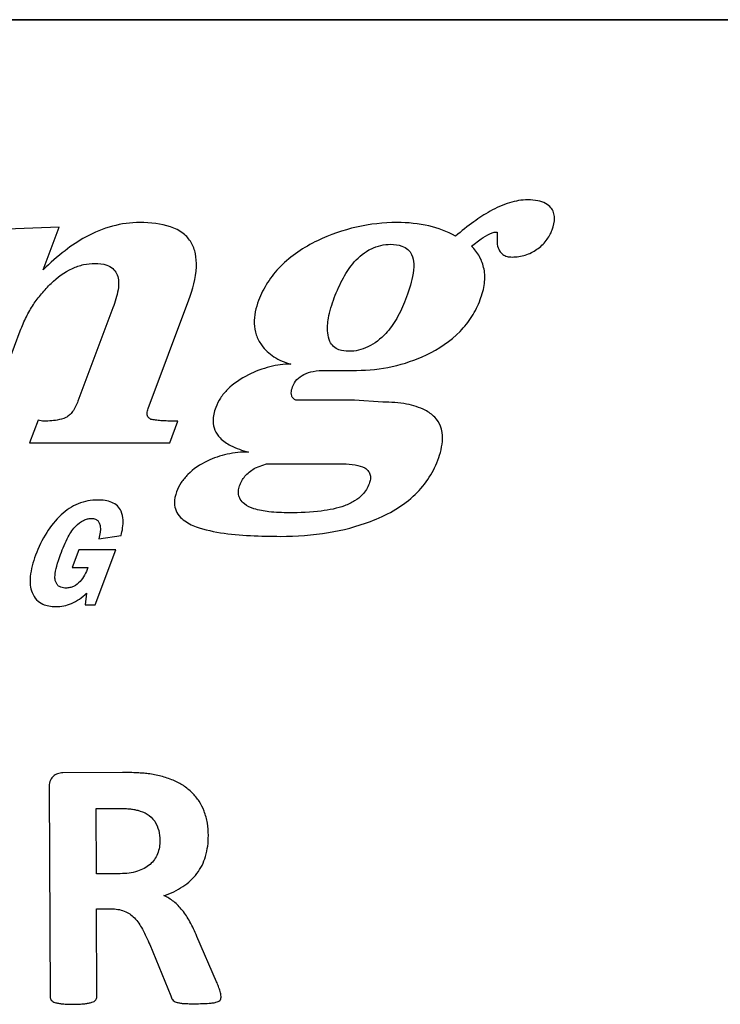
# Model space of a CAD drawing. Units: inches. Extents: x 0 to 8.5, y 0 to 11.
# Drawn here: x 5.1 to 5.7, y 4.7 to 5.5 of the extents above; entities that cross this region are included whole.
import ezdxf

# ---------------------------------------------------------------- set-up
doc = ezdxf.new("R2010")
doc.units = ezdxf.units.IN
doc.header["$LTSCALE"] = 0.75
doc.header["$MEASUREMENT"] = 0
doc.layers.add('Visible', color=7, linetype='Continuous', lineweight=25)

msp = doc.modelspace()

# ---------------------------------------------------------------- linework, layer by layer
at = {"layer": 'Visible'}
for p, q in [((7.24186, 5.50239), (1.24186, 5.50239)), ((1.24186, 5.50239), (7.24186, 5.50239)), ((5.13984, 5.33925), (5.05112, 5.33569)), ((5.12726, 5.30572), (5.13984, 5.33925)), ((5.46398, 5.32428), (5.47164, 5.32998)), ((5.48283, 5.33533), (5.4843, 5.33533)), ((5.4843, 5.33533), (5.48435, 5.3257)), ((5.18216, 5.27577), (5.15461, 5.2023)), ((5.20978, 5.19664), (5.24176, 5.28191)), ((5.0864, 5.19664), (5.10927, 5.25762)), ((5.34878, 5.22654), (5.37376, 5.22654)), ((5.37203, 5.20301), (5.326, 5.20301)), ((5.3945, 5.20157), (5.37203, 5.20301)), ((5.12329, 5.18731), (5.11663, 5.16947)), ((5.12669, 5.1866), (5.12329, 5.18731)), ((5.22677, 5.16947), (5.23318, 5.1866)), ((5.11663, 5.16947), (5.22677, 5.16947)), ((5.29435, 5.14986), (5.30289, 5.15307)), ((5.30289, 5.15307), (5.3631, 5.15307)), ((5.17101, 5.09408), (5.18854, 5.0967)), ((5.15523, 5.08538), (5.15001, 5.07144)), ((5.18428, 5.08538), (5.15523, 5.08538)), ((5.16803, 5.04203), (5.18428, 5.08538)), ((5.15001, 5.07144), (5.16251, 5.07144)), ((5.16135, 5.05132), (5.16026, 5.04203)), ((5.16026, 5.04203), (5.16803, 5.04203)), ((5.18969, 4.91019), (5.14277, 4.90995)), ((5.1319, 4.89827), (5.13272, 4.7337)), ((5.16882, 4.88193), (5.18535, 4.88201)), ((5.16908, 4.83052), (5.16882, 4.88193)), ((5.18784, 4.83062), (5.16908, 4.83052)), ((5.16921, 4.80293), (5.1807, 4.80299)), ((5.16955, 4.73388), (5.16921, 4.80293)), ((5.26362, 4.74569), (5.24818, 4.78133)), ((5.21109, 4.77485), (5.22754, 4.73445))]:
    msp.add_line(p, q, dxfattribs=at)
for points, knots in [([(5.50846, 5.36066), (5.50357, 5.36066), (5.49874, 5.35983), (5.48871, 5.35682), (5.48355, 5.35447), (5.4787, 5.35173)], [0, 0, 0, 0, 0.074607, 0.074607, 0.1595279, 0.1595279, 0.1595279, 0.1595279]), ([(5.52652, 5.35442), (5.52537, 5.3558), (5.52397, 5.3569), (5.52052, 5.35882), (5.51843, 5.3595), (5.51376, 5.36046), (5.51107, 5.36066), (5.50846, 5.36066)], [0, 0, 0, 0, 0.0274055, 0.0274055, 0.0602599, 0.0602599, 0.1000303, 0.1000303, 0.1000303, 0.1000303]), ([(5.4787, 5.35173), (5.47438, 5.34924), (5.47007, 5.34636), (5.4611, 5.33989), (5.45619, 5.33601), (5.45151, 5.33212)], [0, 0, 0, 0, 0.0759598, 0.0759598, 0.1686991, 0.1686991, 0.1686991, 0.1686991]), ([(5.52755, 5.33712), (5.52865, 5.34008), (5.52947, 5.34334), (5.52933, 5.34797), (5.52909, 5.34941), (5.52811, 5.35212), (5.52742, 5.35333), (5.52652, 5.35442)], [0, 0, 0, 0, 0.04807889, 0.04807889, 0.0704115, 0.0704115, 0.0918839, 0.0918839, 0.0918839, 0.0918839]), ([(5.20326, 5.34283), (5.19598, 5.34283), (5.18884, 5.34185), (5.17443, 5.33799), (5.16737, 5.33506), (5.16065, 5.33141)], [0, 0, 0, 0, 0.1108222, 0.1108222, 0.2273336, 0.2273336, 0.2273336, 0.2273336]), ([(5.24369, 5.32706), (5.24208, 5.32985), (5.23998, 5.33221), (5.23443, 5.33657), (5.23094, 5.33827), (5.22012, 5.34197), (5.2117, 5.34283), (5.20326, 5.34283)], [0, 0, 0, 0, 0.0490274, 0.0490274, 0.1075206, 0.1075206, 0.223312, 0.223312, 0.223312, 0.223312]), ([(5.40558, 5.34283), (5.39484, 5.34283), (5.38423, 5.34164), (5.3631, 5.33683), (5.35283, 5.33321), (5.34294, 5.32855)], [0, 0, 0, 0, 0.1636459, 0.1636459, 0.3302671, 0.3302671, 0.3302671, 0.3302671]), ([(5.45151, 5.33212), (5.44498, 5.33584), (5.43796, 5.33844), (5.42245, 5.34206), (5.41398, 5.34283), (5.40558, 5.34283)], [0, 0, 0, 0, 0.1145399, 0.1145399, 0.2426954, 0.2426954, 0.2426954, 0.2426954]), ([(5.51557, 5.32178), (5.51831, 5.32372), (5.52076, 5.326), (5.52484, 5.33122), (5.52641, 5.33405), (5.52755, 5.33712)], [0, 0, 0, 0, 0.0512012, 0.0512012, 0.1010848, 0.1010848, 0.1010848, 0.1010848]), ([(5.16065, 5.33141), (5.15501, 5.32833), (5.14957, 5.32462), (5.13849, 5.31609), (5.1327, 5.31097), (5.12726, 5.30572)], [0, 0, 0, 0, 0.0979774, 0.0979774, 0.2132566, 0.2132566, 0.2132566, 0.2132566]), ([(5.34294, 5.32855), (5.33225, 5.32333), (5.32219, 5.31671), (5.31007, 5.30437), (5.30669, 5.30019), (5.3009, 5.29118), (5.29854, 5.28645), (5.29667, 5.28147)], [0, 0, 0, 0, 0.1812404, 0.1812404, 0.2634491, 0.2634491, 0.3444223, 0.3444223, 0.3444223, 0.3444223]), ([(5.47164, 5.32998), (5.47373, 5.33133), (5.4763, 5.33291), (5.47934, 5.33436), (5.4802, 5.33473), (5.48163, 5.33518), (5.48227, 5.33533), (5.48283, 5.33533)], [0, 0, 0, 0, 0.03779124, 0.03779124, 0.0507239, 0.0507239, 0.06030861, 0.06030861, 0.06030861, 0.06030861]), ([(5.24176, 5.28191), (5.2448, 5.29003), (5.24736, 5.29919), (5.24788, 5.31137), (5.24769, 5.3149), (5.24632, 5.3214), (5.24525, 5.32433), (5.24369, 5.32706)], [0, 0, 0, 0, 0.13223, 0.13223, 0.1852989, 0.1852989, 0.2330436, 0.2330436, 0.2330436, 0.2330436]), ([(5.37191, 5.3118), (5.37575, 5.31606), (5.3802, 5.31973), (5.38773, 5.32337), (5.3902, 5.32425), (5.39535, 5.32542), (5.39797, 5.3257), (5.40062, 5.3257)], [0, 0, 0, 0, 0.0873751, 0.0873751, 0.127503, 0.127503, 0.1678774, 0.1678774, 0.1678774, 0.1678774]), ([(5.40062, 5.3257), (5.40355, 5.3257), (5.40662, 5.32537), (5.41114, 5.32373), (5.41276, 5.32282), (5.41537, 5.32043), (5.41632, 5.31911), (5.41812, 5.31537), (5.4186, 5.31285), (5.41874, 5.31036)], [0, 0, 0, 0, 0.0446166, 0.0446166, 0.0731194, 0.0731194, 0.0983131, 0.0983131, 0.1362866, 0.1362866, 0.1362866, 0.1362866]), ([(5.47394, 5.30627), (5.47325, 5.3097), (5.47209, 5.31297), (5.46869, 5.31911), (5.46653, 5.32185), (5.46398, 5.32428)], [0, 0, 0, 0, 0.0533461, 0.0533461, 0.1069964, 0.1069964, 0.1069964, 0.1069964]), ([(5.48435, 5.3257), (5.48467, 5.32391), (5.48523, 5.32213), (5.48684, 5.31947), (5.48769, 5.31853), (5.48974, 5.31704), (5.49088, 5.31653), (5.49337, 5.31586), (5.49472, 5.31572), (5.49605, 5.31572)], [0, 0, 0, 0, 0.02769012, 0.02769012, 0.04732367, 0.04732367, 0.06635535, 0.06635535, 0.08663988, 0.08663988, 0.08663988, 0.08663988]), ([(5.49605, 5.31572), (5.49958, 5.31572), (5.50305, 5.31619), (5.50972, 5.31825), (5.51276, 5.31978), (5.51557, 5.32178)], [0, 0, 0, 0, 0.053784, 0.053784, 0.1063003, 0.1063003, 0.1063003, 0.1063003]), ([(5.13351, 5.29494), (5.13843, 5.29973), (5.144, 5.30392), (5.15307, 5.30806), (5.15599, 5.30906), (5.162, 5.31039), (5.16501, 5.31072), (5.16806, 5.31072)], [0, 0, 0, 0, 0.1046344, 0.1046344, 0.1518855, 0.1518855, 0.1983496, 0.1983496, 0.1983496, 0.1983496]), ([(5.16806, 5.31072), (5.17112, 5.31072), (5.17435, 5.31039), (5.17903, 5.30874), (5.18069, 5.30784), (5.18331, 5.30549), (5.18427, 5.30421), (5.18572, 5.30122), (5.18616, 5.29957), (5.1864, 5.29789)], [0, 0, 0, 0, 0.0465658, 0.0465658, 0.0753982, 0.0753982, 0.1001097, 0.1001097, 0.1259308, 0.1259308, 0.1259308, 0.1259308]), ([(5.35621, 5.28362), (5.35824, 5.289), (5.36062, 5.29436), (5.36585, 5.30377), (5.36866, 5.30799), (5.37191, 5.3118)], [0, 0, 0, 0, 0.0877379, 0.0877379, 0.1639612, 0.1639612, 0.1639612, 0.1639612]), ([(5.41874, 5.31036), (5.41894, 5.3073), (5.41848, 5.30378), (5.41655, 5.29441), (5.41436, 5.28786), (5.41224, 5.28219)], [0, 0, 0, 0, 0.0468393, 0.0468393, 0.1286845, 0.1286845, 0.1286845, 0.1286845]), ([(5.47097, 5.28219), (5.47252, 5.2863), (5.47374, 5.29062), (5.47474, 5.29875), (5.4747, 5.30255), (5.47394, 5.30627)], [0, 0, 0, 0, 0.0669323, 0.0669323, 0.1247389, 0.1247389, 0.1247389, 0.1247389]), ([(5.1864, 5.29789), (5.18675, 5.29529), (5.18654, 5.29247), (5.18539, 5.2852), (5.18382, 5.28019), (5.18216, 5.27577)], [0, 0, 0, 0, 0.039999, 0.039999, 0.1123579, 0.1123579, 0.1123579, 0.1123579]), ([(5.11955, 5.27826), (5.12153, 5.28123), (5.12368, 5.28408), (5.12835, 5.28965), (5.13087, 5.29236), (5.13351, 5.29494)], [0, 0, 0, 0, 0.0544363, 0.0544363, 0.1107739, 0.1107739, 0.1107739, 0.1107739]), ([(5.35107, 5.25615), (5.35061, 5.25989), (5.35096, 5.26389), (5.35256, 5.27295), (5.35431, 5.27853), (5.35621, 5.28362)], [0, 0, 0, 0, 0.0574062, 0.0574062, 0.1405689, 0.1405689, 0.1405689, 0.1405689]), ([(5.41224, 5.28219), (5.41032, 5.27707), (5.40803, 5.27203), (5.40282, 5.26306), (5.39999, 5.25905), (5.39669, 5.25544)], [0, 0, 0, 0, 0.0833825, 0.0833825, 0.1579014, 0.1579014, 0.1579014, 0.1579014]), ([(5.42861, 5.23868), (5.4384, 5.24339), (5.44753, 5.24943), (5.4586, 5.2608), (5.4617, 5.26468), (5.46704, 5.2731), (5.46923, 5.27753), (5.47097, 5.28219)], [0, 0, 0, 0, 0.1656373, 0.1656373, 0.2417265, 0.2417265, 0.3174712, 0.3174712, 0.3174712, 0.3174712]), ([(5.10927, 5.25762), (5.11067, 5.26139), (5.11225, 5.2651), (5.11569, 5.27199), (5.11751, 5.2752), (5.11955, 5.27826)], [0, 0, 0, 0, 0.0612185, 0.0612185, 0.117252, 0.117252, 0.117252, 0.117252]), ([(5.29667, 5.28147), (5.29452, 5.27574), (5.29306, 5.26955), (5.29333, 5.26036), (5.29383, 5.25736), (5.29579, 5.2516), (5.2972, 5.24896), (5.29899, 5.24652)], [0, 0, 0, 0, 0.0933681, 0.0933681, 0.1399978, 0.1399978, 0.186025, 0.186025, 0.186025, 0.186025]), ([(5.36762, 5.24153), (5.36502, 5.24153), (5.36232, 5.24184), (5.35826, 5.24336), (5.35678, 5.24423), (5.35435, 5.24649), (5.35345, 5.24778), (5.35174, 5.25136), (5.35125, 5.25378), (5.35107, 5.25615)], [0, 0, 0, 0, 0.0396592, 0.0396592, 0.0660126, 0.0660126, 0.0901967, 0.0901967, 0.1265015, 0.1265015, 0.1265015, 0.1265015]), ([(5.39669, 5.25544), (5.39258, 5.25125), (5.38789, 5.24754), (5.38023, 5.24388), (5.37777, 5.24299), (5.37272, 5.24182), (5.37019, 5.24153), (5.36762, 5.24153)], [0, 0, 0, 0, 0.0893859, 0.0893859, 0.1293114, 0.1293114, 0.1683692, 0.1683692, 0.1683692, 0.1683692]), ([(5.29899, 5.24652), (5.30165, 5.24282), (5.3049, 5.23973), (5.31279, 5.23459), (5.31729, 5.23276), (5.32199, 5.23154)], [0, 0, 0, 0, 0.0694707, 0.0694707, 0.1434219, 0.1434219, 0.1434219, 0.1434219]), ([(5.37376, 5.22654), (5.38321, 5.22654), (5.39256, 5.22753), (5.41106, 5.23163), (5.41999, 5.23469), (5.42861, 5.23868)], [0, 0, 0, 0, 0.1440271, 0.1440271, 0.2887353, 0.2887353, 0.2887353, 0.2887353]), ([(5.32199, 5.23154), (5.31644, 5.23154), (5.31097, 5.23079), (5.29975, 5.2279), (5.29409, 5.22567), (5.28869, 5.22297)], [0, 0, 0, 0, 0.0845565, 0.0845565, 0.1766386, 0.1766386, 0.1766386, 0.1766386]), ([(5.28869, 5.22297), (5.28274, 5.21999), (5.27701, 5.21626), (5.27022, 5.20949), (5.26835, 5.20724), (5.26519, 5.20243), (5.26391, 5.19994), (5.26292, 5.1973)], [0, 0, 0, 0, 0.1013911, 0.1013911, 0.1460714, 0.1460714, 0.1889933, 0.1889933, 0.1889933, 0.1889933]), ([(5.32339, 5.21364), (5.32418, 5.21574), (5.32531, 5.21764), (5.3284, 5.22097), (5.33026, 5.2223), (5.33233, 5.22332)], [0, 0, 0, 0, 0.03418417, 0.03418417, 0.06926036, 0.06926036, 0.06926036, 0.06926036]), ([(5.33233, 5.22332), (5.33466, 5.22447), (5.33716, 5.22524), (5.34268, 5.22632), (5.34576, 5.22654), (5.34878, 5.22654)], [0, 0, 0, 0, 0.03960918, 0.03960918, 0.08568577, 0.08568577, 0.08568577, 0.08568577]), ([(5.326, 5.20301), (5.32519, 5.20339), (5.32444, 5.2039), (5.32333, 5.20511), (5.32296, 5.20573), (5.32244, 5.20718), (5.32234, 5.20798), (5.32235, 5.21034), (5.32278, 5.21202), (5.32339, 5.21364)], [0, 0, 0, 0, 0.01368577, 0.01368577, 0.02498017, 0.02498017, 0.03714884, 0.03714884, 0.06103791, 0.06103791, 0.06103791, 0.06103791]), ([(5.15461, 5.2023), (5.15355, 5.19946), (5.15217, 5.19652), (5.1496, 5.19309), (5.14876, 5.19215), (5.14697, 5.19059), (5.14605, 5.18995), (5.14503, 5.18946)], [0, 0, 0, 0, 0.04621405, 0.04621405, 0.06520605, 0.06520605, 0.08233303, 0.08233303, 0.08233303, 0.08233303]), ([(5.26292, 5.1973), (5.26165, 5.19391), (5.26078, 5.19027), (5.26087, 5.18419), (5.26133, 5.1818), (5.26326, 5.17722), (5.26468, 5.17519), (5.26643, 5.1734)], [0, 0, 0, 0, 0.0551852, 0.0551852, 0.092712, 0.092712, 0.1308203, 0.1308203, 0.1308203, 0.1308203]), ([(5.42773, 5.19515), (5.42315, 5.19748), (5.41814, 5.199), (5.40703, 5.20114), (5.40067, 5.20157), (5.3945, 5.20157)], [0, 0, 0, 0, 0.0783067, 0.0783067, 0.1725284, 0.1725284, 0.1725284, 0.1725284]), ([(5.14503, 5.18946), (5.14297, 5.18844), (5.14053, 5.18783), (5.13457, 5.18679), (5.13044, 5.1866), (5.12669, 5.1866)], [0, 0, 0, 0, 0.03503316, 0.03503316, 0.0925496, 0.0925496, 0.0925496, 0.0925496]), ([(5.21205, 5.18802), (5.21138, 5.18834), (5.21074, 5.18875), (5.20982, 5.18973), (5.20951, 5.19022), (5.20907, 5.19138), (5.20898, 5.19201), (5.20895, 5.19392), (5.20929, 5.19529), (5.20978, 5.19664)], [0, 0, 0, 0, 0.01138546, 0.01138546, 0.02049572, 0.02049572, 0.03021802, 0.03021802, 0.04961263, 0.04961263, 0.04961263, 0.04961263]), ([(5.43764, 5.15592), (5.43962, 5.16121), (5.44117, 5.16705), (5.44134, 5.17609), (5.44089, 5.17945), (5.43864, 5.18529), (5.43712, 5.18765), (5.43302, 5.19196), (5.43047, 5.19373), (5.42773, 5.19515)], [0, 0, 0, 0, 0.0859479, 0.0859479, 0.1374792, 0.1374792, 0.180966, 0.180966, 0.2279095, 0.2279095, 0.2279095, 0.2279095]), ([(5.21976, 5.18696), (5.2184, 5.18707), (5.21703, 5.18721), (5.21447, 5.18757), (5.21325, 5.18777), (5.21205, 5.18802)], [0, 0, 0, 0, 0.0207856, 0.0207856, 0.03945311, 0.03945311, 0.03945311, 0.03945311]), ([(5.23318, 5.1866), (5.23062, 5.1866), (5.22781, 5.18662), (5.22354, 5.18673), (5.22147, 5.18681), (5.21976, 5.18696)], [0, 0, 0, 0, 0.039007, 0.039007, 0.06487874, 0.06487874, 0.06487874, 0.06487874]), ([(5.26643, 5.1734), (5.26877, 5.17098), (5.27165, 5.16904), (5.27901, 5.16521), (5.28397, 5.16355), (5.28874, 5.16234)], [0, 0, 0, 0, 0.0513672, 0.0513672, 0.1265791, 0.1265791, 0.1265791, 0.1265791]), ([(5.28874, 5.16234), (5.2831, 5.16234), (5.27751, 5.16177), (5.26656, 5.15937), (5.26134, 5.15758), (5.25631, 5.15521)], [0, 0, 0, 0, 0.0860053, 0.0860053, 0.170701, 0.170701, 0.170701, 0.170701]), ([(5.25631, 5.15521), (5.25074, 5.15251), (5.24545, 5.14909), (5.23912, 5.14271), (5.23736, 5.14056), (5.23435, 5.13593), (5.23313, 5.13351), (5.23217, 5.13095)], [0, 0, 0, 0, 0.0944079, 0.0944079, 0.1368897, 0.1368897, 0.178487, 0.178487, 0.178487, 0.178487]), ([(5.3631, 5.15307), (5.36629, 5.15307), (5.36959, 5.15285), (5.37531, 5.15178), (5.37791, 5.15102), (5.38027, 5.14986)], [0, 0, 0, 0, 0.04863173, 0.04863173, 0.08875317, 0.08875317, 0.08875317, 0.08875317]), ([(5.38469, 5.10777), (5.39689, 5.11238), (5.40858, 5.1187), (5.42257, 5.13141), (5.42642, 5.13578), (5.43298, 5.14539), (5.43561, 5.1505), (5.43764, 5.15592)], [0, 0, 0, 0, 0.1987931, 0.1987931, 0.2878818, 0.2878818, 0.3760578, 0.3760578, 0.3760578, 0.3760578]), ([(5.28205, 5.13665), (5.2831, 5.13942), (5.28464, 5.14189), (5.28886, 5.14643), (5.2915, 5.14833), (5.29435, 5.14986)], [0, 0, 0, 0, 0.04518735, 0.04518735, 0.09444914, 0.09444914, 0.09444914, 0.09444914]), ([(5.38027, 5.14986), (5.38141, 5.1491), (5.38243, 5.14819), (5.38383, 5.14616), (5.38425, 5.14518), (5.38469, 5.14307), (5.38471, 5.14201), (5.38444, 5.13973), (5.38411, 5.13852), (5.38368, 5.13737)], [0, 0, 0, 0, 0.02078964, 0.02078964, 0.03742389, 0.03742389, 0.05362104, 0.05362104, 0.07232474, 0.07232474, 0.07232474, 0.07232474]), ([(5.29298, 5.11776), (5.2904, 5.11862), (5.28774, 5.1198), (5.28426, 5.12247), (5.28311, 5.12368), (5.28156, 5.12632), (5.28112, 5.12761), (5.28077, 5.1302), (5.28081, 5.13142), (5.28118, 5.134), (5.28157, 5.13535), (5.28205, 5.13665)], [0, 0, 0, 0, 0.0414646, 0.0414646, 0.0667315, 0.0667315, 0.0879584, 0.0879584, 0.1064568, 0.1064568, 0.1275282, 0.1275282, 0.1275282, 0.1275282]), ([(5.38368, 5.13737), (5.38245, 5.13413), (5.38064, 5.13125), (5.37645, 5.12685), (5.37441, 5.12525), (5.36973, 5.12233), (5.36707, 5.12109), (5.36434, 5.12008)], [0, 0, 0, 0, 0.0528763, 0.0528763, 0.092524, 0.092524, 0.1368525, 0.1368525, 0.1368525, 0.1368525]), ([(5.23217, 5.13095), (5.23113, 5.12817), (5.23044, 5.12519), (5.23051, 5.12008), (5.23092, 5.11802), (5.2326, 5.11414), (5.23381, 5.11245), (5.23797, 5.10817), (5.24151, 5.10611), (5.24505, 5.10456)], [0, 0, 0, 0, 0.0452947, 0.0452947, 0.0778465, 0.0778465, 0.1097333, 0.1097333, 0.1686798, 0.1686798, 0.1686798, 0.1686798]), ([(5.17015, 5.12456), (5.16488, 5.12456), (5.15978, 5.12362), (5.14986, 5.11959), (5.14538, 5.11656), (5.1414, 5.11287)], [0, 0, 0, 0, 0.0803401, 0.0803401, 0.1632152, 0.1632152, 0.1632152, 0.1632152]), ([(5.18854, 5.0967), (5.18955, 5.10057), (5.1903, 5.10486), (5.19002, 5.1112), (5.18959, 5.11355), (5.18791, 5.11728), (5.18693, 5.11869), (5.18435, 5.12111), (5.18283, 5.12203), (5.17793, 5.12408), (5.17408, 5.12456), (5.17015, 5.12456)], [0, 0, 0, 0, 0.060903, 0.060903, 0.0964496, 0.0964496, 0.1230967, 0.1230967, 0.1500946, 0.1500946, 0.2038037, 0.2038037, 0.2038037, 0.2038037]), ([(5.36434, 5.12008), (5.3586, 5.11796), (5.35203, 5.1167), (5.33779, 5.11489), (5.32901, 5.11454), (5.32076, 5.11454)], [0, 0, 0, 0, 0.0933127, 0.0933127, 0.2195023, 0.2195023, 0.2195023, 0.2195023]), ([(5.1414, 5.11287), (5.13701, 5.10879), (5.13326, 5.10412), (5.12648, 5.09343), (5.12359, 5.08734), (5.12125, 5.08109)], [0, 0, 0, 0, 0.0912428, 0.0912428, 0.1929384, 0.1929384, 0.1929384, 0.1929384]), ([(5.32076, 5.11454), (5.31554, 5.11454), (5.31002, 5.11475), (5.30092, 5.1158), (5.29672, 5.11653), (5.29298, 5.11776)], [0, 0, 0, 0, 0.0795825, 0.0795825, 0.1393667, 0.1393667, 0.1393667, 0.1393667]), ([(5.1409, 5.0818), (5.14261, 5.08636), (5.14468, 5.09131), (5.14872, 5.09879), (5.15074, 5.1019), (5.15298, 5.10413)], [0, 0, 0, 0, 0.0741869, 0.0741869, 0.1291602, 0.1291602, 0.1291602, 0.1291602]), ([(5.15298, 5.10413), (5.15473, 5.10588), (5.15673, 5.10747), (5.15994, 5.10903), (5.16096, 5.10941), (5.16303, 5.10991), (5.16405, 5.11004), (5.1651, 5.11004)], [0, 0, 0, 0, 0.03778486, 0.03778486, 0.05433932, 0.05433932, 0.07021895, 0.07021895, 0.07021895, 0.07021895]), ([(5.1651, 5.11004), (5.16618, 5.11004), (5.16729, 5.1099), (5.16901, 5.10924), (5.16964, 5.10886), (5.1707, 5.10784), (5.1711, 5.10726), (5.17182, 5.10574), (5.17205, 5.10478), (5.17248, 5.10114), (5.17199, 5.09777), (5.17101, 5.09408)], [0, 0, 0, 0, 0.01650773, 0.01650773, 0.02796109, 0.02796109, 0.03886019, 0.03886019, 0.05350938, 0.05350938, 0.09472781, 0.09472781, 0.09472781, 0.09472781]), ([(5.24505, 5.10456), (5.25131, 5.10183), (5.25912, 5.10005), (5.28159, 5.09658), (5.29898, 5.096), (5.31382, 5.096)], [0, 0, 0, 0, 0.1040877, 0.1040877, 0.3033274, 0.3033274, 0.3033274, 0.3033274]), ([(5.31382, 5.096), (5.32642, 5.096), (5.3391, 5.09687), (5.36285, 5.10081), (5.37397, 5.10368), (5.38469, 5.10777)], [0, 0, 0, 0, 0.1921048, 0.1921048, 0.3668432, 0.3668432, 0.3668432, 0.3668432]), ([(5.12125, 5.08109), (5.1193, 5.07586), (5.11764, 5.07009), (5.11692, 5.06223), (5.1169, 5.05991), (5.11739, 5.0556), (5.11785, 5.05361), (5.11859, 5.0517)], [0, 0, 0, 0, 0.0850954, 0.0850954, 0.1199245, 0.1199245, 0.1510436, 0.1510436, 0.1510436, 0.1510436]), ([(5.13682, 5.06126), (5.13653, 5.06252), (5.1365, 5.06391), (5.13684, 5.06948), (5.13844, 5.07522), (5.1409, 5.0818)], [0, 0, 0, 0, 0.01963888, 0.01963888, 0.08528338, 0.08528338, 0.08528338, 0.08528338]), ([(5.16251, 5.07144), (5.16095, 5.06732), (5.15893, 5.06344), (5.15482, 5.0589), (5.15312, 5.05754), (5.15022, 5.05618), (5.14926, 5.05585), (5.14725, 5.05541), (5.14622, 5.05531), (5.14518, 5.05531)], [0, 0, 0, 0, 0.0672445, 0.0672445, 0.1044031, 0.1044031, 0.1217821, 0.1217821, 0.1395101, 0.1395101, 0.1395101, 0.1395101]), ([(5.14518, 5.05531), (5.14384, 5.05531), (5.14245, 5.05548), (5.14034, 5.05628), (5.13957, 5.05674), (5.13838, 5.05786), (5.13796, 5.05843), (5.13725, 5.05975), (5.13699, 5.0605), (5.13682, 5.06126)], [0, 0, 0, 0, 0.020484, 0.020484, 0.034383, 0.034383, 0.04530372, 0.04530372, 0.05722149, 0.05722149, 0.05722149, 0.05722149]), ([(5.11859, 5.0517), (5.11942, 5.0496), (5.12057, 5.04769), (5.12353, 5.04462), (5.12517, 5.0435), (5.12848, 5.04201), (5.13005, 5.04155), (5.13345, 5.04091), (5.13531, 5.04078), (5.13715, 5.04078)], [0, 0, 0, 0, 0.0343232, 0.0343232, 0.0650019, 0.0650019, 0.0897594, 0.0897594, 0.1177887, 0.1177887, 0.1177887, 0.1177887]), ([(5.13715, 5.04078), (5.14144, 5.04078), (5.14556, 5.04157), (5.15398, 5.04509), (5.1579, 5.04792), (5.16135, 5.05132)], [0, 0, 0, 0, 0.0652923, 0.0652923, 0.1390944, 0.1390944, 0.1390944, 0.1390944]), ([(5.13501, 4.90718), (5.13385, 4.90572), (5.13298, 4.90462), (5.132, 4.9016), (5.13195, 4.89994), (5.1319, 4.89827)], [0, 0, 0, 0, 0.02836632, 0.02836632, 0.05617812, 0.05617812, 0.05617812, 0.05617812]), ([(5.14277, 4.90995), (5.14135, 4.90985), (5.13992, 4.90974), (5.13733, 4.90883), (5.13623, 4.90805), (5.13501, 4.90718)], [0, 0, 0, 0, 0.02174326, 0.02174326, 0.04351933, 0.04351933, 0.04351933, 0.04351933]), ([(5.20146, 4.90996), (5.19925, 4.91006), (5.19757, 4.91013), (5.19361, 4.91019), (5.19165, 4.91019), (5.18969, 4.91019)], [0, 0, 0, 0, 0.03366511, 0.03366511, 0.06670932, 0.06670932, 0.06670932, 0.06670932]), ([(5.20986, 4.90931), (5.20836, 4.90945), (5.20707, 4.90958), (5.20426, 4.9098), (5.20286, 4.90988), (5.20146, 4.90996)], [0, 0, 0, 0, 0.02306985, 0.02306985, 0.04603943, 0.04603943, 0.04603943, 0.04603943]), ([(5.22957, 4.90408), (5.22618, 4.90536), (5.22319, 4.90649), (5.21661, 4.90822), (5.21324, 4.90876), (5.20986, 4.90931)], [0, 0, 0, 0, 0.0552337, 0.0552337, 0.1103278, 0.1103278, 0.1103278, 0.1103278]), ([(5.24447, 4.89428), (5.24212, 4.89636), (5.23998, 4.89826), (5.235, 4.90152), (5.23229, 4.9028), (5.22957, 4.90408)], [0, 0, 0, 0, 0.04783567, 0.04783567, 0.09560985, 0.09560985, 0.09560985, 0.09560985]), ([(5.25385, 4.8799), (5.25267, 4.88254), (5.25148, 4.88519), (5.24836, 4.88998), (5.24645, 4.89209), (5.24447, 4.89428)], [0, 0, 0, 0, 0.04416567, 0.04416567, 0.08833895, 0.08833895, 0.08833895, 0.08833895]), ([(5.18535, 4.88201), (5.187, 4.88201), (5.18865, 4.88202), (5.19199, 4.8819), (5.19335, 4.88179), (5.19522, 4.88164)], [0, 0, 0, 0, 0.02512772, 0.02512772, 0.05099651, 0.05099651, 0.05099651, 0.05099651]), ([(5.19522, 4.88164), (5.1963, 4.88151), (5.19737, 4.88138), (5.1995, 4.88102), (5.20046, 4.8808), (5.2016, 4.88055)], [0, 0, 0, 0, 0.01645523, 0.01645523, 0.03299962, 0.03299962, 0.03299962, 0.03299962]), ([(5.2016, 4.88055), (5.20423, 4.87971), (5.20685, 4.87888), (5.21136, 4.87605), (5.21296, 4.87421), (5.21495, 4.87193)], [0, 0, 0, 0, 0.04197092, 0.04197092, 0.08431724, 0.08431724, 0.08431724, 0.08431724]), ([(5.25717, 4.8608), (5.25705, 4.86406), (5.25693, 4.86732), (5.25585, 4.8737), (5.25493, 4.87656), (5.25385, 4.8799)], [0, 0, 0, 0, 0.04973497, 0.04973497, 0.09968003, 0.09968003, 0.09968003, 0.09968003]), ([(5.21495, 4.87193), (5.21631, 4.86939), (5.21747, 4.86723), (5.21881, 4.86217), (5.21895, 4.8595), (5.21909, 4.85683)], [0, 0, 0, 0, 0.04398535, 0.04398535, 0.08775943, 0.08775943, 0.08775943, 0.08775943]), ([(5.21909, 4.85683), (5.21903, 4.855), (5.21897, 4.85318), (5.21835, 4.84962), (5.2178, 4.848), (5.21718, 4.84617)], [0, 0, 0, 0, 0.02779898, 0.02779898, 0.05565869, 0.05565869, 0.05565869, 0.05565869]), ([(5.25494, 4.84419), (5.25567, 4.84708), (5.25631, 4.84963), (5.25704, 4.85518), (5.2571, 4.85799), (5.25717, 4.8608)], [0, 0, 0, 0, 0.04551628, 0.04551628, 0.09091145, 0.09091145, 0.09091145, 0.09091145]), ([(5.21718, 4.84617), (5.21644, 4.84462), (5.21572, 4.84309), (5.21377, 4.84035), (5.21255, 4.83915), (5.21134, 4.83795)], [0, 0, 0, 0, 0.02617235, 0.02617235, 0.0523442, 0.0523442, 0.0523442, 0.0523442]), ([(5.24821, 4.83078), (5.24967, 4.83292), (5.25105, 4.83495), (5.25329, 4.83942), (5.25411, 4.8418), (5.25494, 4.84419)], [0, 0, 0, 0, 0.03950905, 0.03950905, 0.07900087, 0.07900087, 0.07900087, 0.07900087]), ([(5.21134, 4.83795), (5.20975, 4.83672), (5.20837, 4.83565), (5.20509, 4.83387), (5.20333, 4.83322), (5.20156, 4.83258)], [0, 0, 0, 0, 0.03068421, 0.03068421, 0.06126039, 0.06126039, 0.06126039, 0.06126039]), ([(5.20156, 4.83258), (5.19911, 4.83193), (5.19708, 4.83139), (5.19249, 4.83075), (5.19017, 4.83068), (5.18784, 4.83062)], [0, 0, 0, 0, 0.03859699, 0.03859699, 0.07694422, 0.07694422, 0.07694422, 0.07694422]), ([(5.2372, 4.8205), (5.23925, 4.82198), (5.2413, 4.82346), (5.24498, 4.82688), (5.24655, 4.82877), (5.24821, 4.83078)], [0, 0, 0, 0, 0.0385806, 0.0385806, 0.07718125, 0.07718125, 0.07718125, 0.07718125]), ([(5.22225, 4.81342), (5.22486, 4.81434), (5.22747, 4.81527), (5.23247, 4.81762), (5.23471, 4.81899), (5.2372, 4.8205)], [0, 0, 0, 0, 0.04224918, 0.04224918, 0.08456206, 0.08456206, 0.08456206, 0.08456206]), ([(5.2299, 4.8087), (5.22869, 4.80959), (5.22748, 4.81048), (5.22493, 4.81205), (5.22359, 4.81273), (5.22225, 4.81342)], [0, 0, 0, 0, 0.022928, 0.022928, 0.04585611, 0.04585611, 0.04585611, 0.04585611]), ([(5.1807, 4.80299), (5.18247, 4.80294), (5.18424, 4.80289), (5.18771, 4.80232), (5.18926, 4.80181), (5.19107, 4.80122)], [0, 0, 0, 0, 0.02702071, 0.02702071, 0.05416485, 0.05416485, 0.05416485, 0.05416485]), ([(5.23666, 4.80194), (5.23563, 4.80316), (5.23461, 4.80439), (5.23236, 4.80665), (5.23119, 4.80762), (5.2299, 4.8087)], [0, 0, 0, 0, 0.02437483, 0.02437483, 0.04878766, 0.04878766, 0.04878766, 0.04878766]), ([(5.24266, 4.79286), (5.24175, 4.79444), (5.24085, 4.79601), (5.23885, 4.79904), (5.23782, 4.8004), (5.23666, 4.80194)], [0, 0, 0, 0, 0.02768454, 0.02768454, 0.05542982, 0.05542982, 0.05542982, 0.05542982]), ([(5.19107, 4.80122), (5.19255, 4.80053), (5.194, 4.79986), (5.19665, 4.79807), (5.19783, 4.79697), (5.19901, 4.79587)], [0, 0, 0, 0, 0.02492073, 0.02492073, 0.04983965, 0.04983965, 0.04983965, 0.04983965]), ([(5.19901, 4.79587), (5.20031, 4.7944), (5.20141, 4.79314), (5.2035, 4.79018), (5.2044, 4.78859), (5.20529, 4.787)], [0, 0, 0, 0, 0.02986996, 0.02986996, 0.05960929, 0.05960929, 0.05960929, 0.05960929]), ([(5.20529, 4.787), (5.2064, 4.78484), (5.20734, 4.78302), (5.20928, 4.77895), (5.21018, 4.7769), (5.21109, 4.77485)], [0, 0, 0, 0, 0.03705846, 0.03705846, 0.07392342, 0.07392342, 0.07392342, 0.07392342]), ([(5.24818, 4.78133), (5.24733, 4.78329), (5.24649, 4.78525), (5.24465, 4.7891), (5.24373, 4.79084), (5.24266, 4.79286)], [0, 0, 0, 0, 0.03249325, 0.03249325, 0.06510558, 0.06510558, 0.06510558, 0.06510558]), ([(5.26646, 4.73793), (5.26597, 4.73943), (5.26563, 4.74048), (5.26465, 4.74313), (5.26413, 4.74441), (5.26362, 4.74569)], [0, 0, 0, 0, 0.02404539, 0.02404539, 0.0468736, 0.0468736, 0.0468736, 0.0468736]), ([(5.13272, 4.7337), (5.13275, 4.73324), (5.13279, 4.73279), (5.13308, 4.73195), (5.13332, 4.73156), (5.13357, 4.73118)], [0, 0, 0, 0, 0.0069578, 0.0069578, 0.0139156, 0.0139156, 0.0139156, 0.0139156]), ([(5.16866, 4.73135), (5.16892, 4.73174), (5.16918, 4.73212), (5.16948, 4.73296), (5.16952, 4.73341), (5.16955, 4.73388)], [0, 0, 0, 0, 0.00704691, 0.00704691, 0.01409476, 0.01409476, 0.01409476, 0.01409476]), ([(5.22754, 4.73445), (5.22772, 4.73395), (5.22791, 4.73344), (5.22838, 4.73248), (5.22864, 4.73207), (5.22895, 4.73158)], [0, 0, 0, 0, 0.00813851, 0.00813851, 0.01631325, 0.01631325, 0.01631325, 0.01631325]), ([(5.26718, 4.73408), (5.26712, 4.73483), (5.26708, 4.73537), (5.26682, 4.73667), (5.26664, 4.7373), (5.26646, 4.73793)], [0, 0, 0, 0, 0.01139898, 0.01139898, 0.02242792, 0.02242792, 0.02242792, 0.02242792]), ([(5.26663, 4.73149), (5.26682, 4.73194), (5.26698, 4.73232), (5.26715, 4.73318), (5.26717, 4.73363), (5.26718, 4.73408)], [0, 0, 0, 0, 0.00750163, 0.00750163, 0.0149443, 0.0149443, 0.0149443, 0.0149443]), ([(5.13357, 4.73118), (5.13405, 4.73071), (5.1344, 4.73036), (5.1354, 4.72977), (5.13596, 4.72957), (5.13652, 4.72937)], [0, 0, 0, 0, 0.01017875, 0.01017875, 0.02012538, 0.02012538, 0.02012538, 0.02012538]), ([(5.13652, 4.72937), (5.13758, 4.72909), (5.13836, 4.72887), (5.14028, 4.72851), (5.14124, 4.7284), (5.1422, 4.72828)], [0, 0, 0, 0, 0.01667224, 0.01667224, 0.03296726, 0.03296726, 0.03296726, 0.03296726]), ([(5.1422, 4.72828), (5.14386, 4.72814), (5.14514, 4.72803), (5.14812, 4.72791), (5.14961, 4.72791), (5.1511, 4.72791)], [0, 0, 0, 0, 0.0253545, 0.0253545, 0.05031551, 0.05031551, 0.05031551, 0.05031551]), ([(5.1511, 4.72791), (5.15259, 4.72792), (5.15409, 4.72794), (5.15711, 4.72808), (5.15838, 4.72821), (5.16006, 4.72837)], [0, 0, 0, 0, 0.02281722, 0.02281722, 0.04607184, 0.04607184, 0.04607184, 0.04607184]), ([(5.16006, 4.72837), (5.161, 4.7285), (5.16195, 4.72862), (5.16384, 4.729), (5.16462, 4.72922), (5.16565, 4.72952)], [0, 0, 0, 0, 0.01455404, 0.01455404, 0.02942154, 0.02942154, 0.02942154, 0.02942154]), ([(5.16565, 4.72952), (5.16622, 4.72972), (5.16678, 4.72993), (5.1678, 4.73053), (5.16817, 4.73089), (5.16866, 4.73135)], [0, 0, 0, 0, 0.00914821, 0.00914821, 0.01848296, 0.01848296, 0.01848296, 0.01848296]), ([(5.22895, 4.73158), (5.22941, 4.7311), (5.22976, 4.73072), (5.23073, 4.73008), (5.23128, 4.72986), (5.23184, 4.72964)], [0, 0, 0, 0, 0.01015979, 0.01015979, 0.02013767, 0.02013767, 0.02013767, 0.02013767]), ([(5.23184, 4.72964), (5.23286, 4.72933), (5.23362, 4.72911), (5.23549, 4.72877), (5.23643, 4.72869), (5.23737, 4.72861)], [0, 0, 0, 0, 0.01627295, 0.01627295, 0.0321786, 0.0321786, 0.0321786, 0.0321786]), ([(5.23737, 4.72861), (5.23915, 4.72852), (5.24046, 4.72844), (5.24363, 4.72837), (5.24519, 4.72838), (5.24676, 4.72838)], [0, 0, 0, 0, 0.02707625, 0.02707625, 0.05348051, 0.05348051, 0.05348051, 0.05348051]), ([(5.24676, 4.72838), (5.2486, 4.72839), (5.25045, 4.72841), (5.25419, 4.72851), (5.25573, 4.7286), (5.25782, 4.72871)], [0, 0, 0, 0, 0.02812384, 0.02812384, 0.05702799, 0.05702799, 0.05702799, 0.05702799]), ([(5.25782, 4.72871), (5.25886, 4.7288), (5.25991, 4.72888), (5.262, 4.72921), (5.26283, 4.72942), (5.26398, 4.72973)], [0, 0, 0, 0, 0.01591918, 0.01591918, 0.0323853, 0.0323853, 0.0323853, 0.0323853]), ([(5.26398, 4.72973), (5.2645, 4.72991), (5.26503, 4.73009), (5.26594, 4.73067), (5.26623, 4.73101), (5.26663, 4.73149)], [0, 0, 0, 0, 0.00842411, 0.00842411, 0.01719811, 0.01719811, 0.01719811, 0.01719811])]:
    msp.add_open_spline(points, degree=3, knots=knots, dxfattribs=at)

doc.saveas('drawing.dxf')
